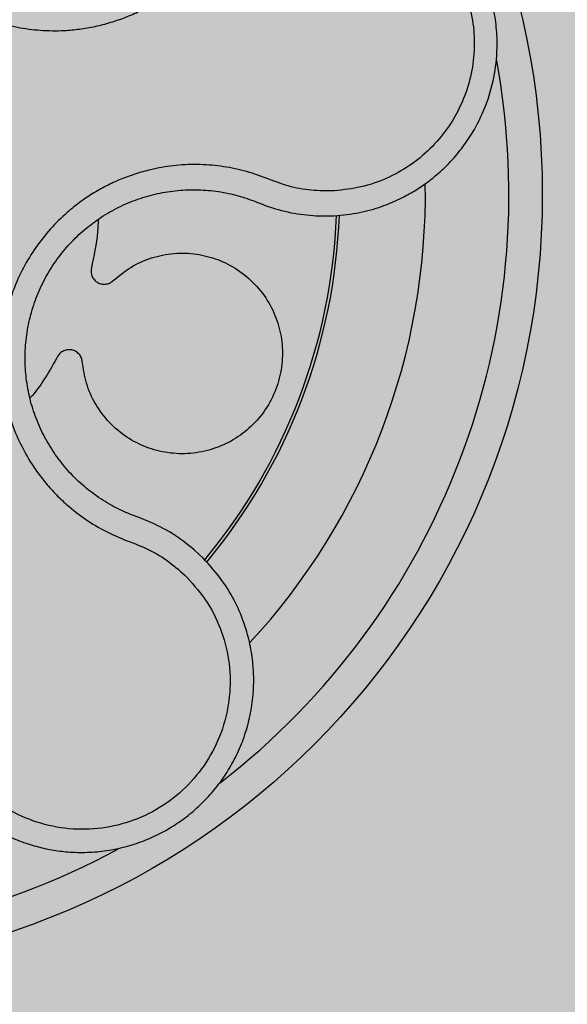
# Model space of a CAD drawing. Units: inches. Extents: x 709 to 829, y 227 to 250.
# Drawn here: x 756 to 756, y 238 to 238 of the extents above; entities that cross this region are included whole.
import ezdxf

# ---------------------------------------------------------------- set-up
doc = ezdxf.new("R2010")
doc.units = ezdxf.units.IN
doc.header["$MEASUREMENT"] = 0
doc.layers.add('.Operis_HACH', color=255, linetype='Continuous')
doc.layers.add('.Operis_MOBI', color=1, linetype='Continuous')

# ---------------------------------------------------------------- blocks, each defined once
blk = doc.blocks.new('MDLV1414D')
at = {"layer": '.Operis_HACH', "true_color": 0xeaecd4}
h = blk.add_hatch(color=254, dxfattribs=at)
h.dxf.hatch_style = 1
edge = h.paths.add_edge_path()
edge.add_line((0.6000000000058208, 0), (0, 0))
edge.add_line((0, 0), (0, 1.300000000000182))
edge.add_arc((0.6999999999970896, -1.012304735162616), 2.415937331193055, 73.15745261203608, 106.84254738779879, ccw=False)
edge.add_line((1.400000000001455, 1.300000000000182), (1.400000000001455, 0.7000000000002728))
edge.add_line((1.400000000001455, 0.7000000000002728), (0.8600000000005821, 0.7000000000002728))
edge.add_arc((0.8600000000005821, 0.4400000000027831), 0.2599999999974898, 90, 180.0000000006013)
edge.add_line((0.6000000000058208, 0.4400000000000546), (0.6000000000058208, 0))
at = {"layer": '.Operis_HACH', "true_color": 0x939598}
h = blk.add_hatch(color=252, dxfattribs=at)
h.dxf.hatch_style = 1
edge = h.paths.add_edge_path()
edge.add_arc((0.1400217343325494, 0.1399999949203448), 0.046499256, 141.0730578275762, 501.0730578275762)
at = {"layer": '.Operis_MOBI'}
for p, q in [((0.1692550563020632, 0.1396065503022328), (0.1695291096402798, 0.1394967596038441)), ((0.1731866221016389, 0.1387039817404911), (0.1740626840837649, 0.1387138707764279)), ((0.1623268387484131, 0.1206758663693108), (0.1619403049116954, 0.1208186753615337)), ((0.1629040593761601, 0.1204545269411028), (0.1623268387484131, 0.1206758663693108)), ((0.1662242525490001, 0.1182314731345286), (0.1657105574267916, 0.1187100743891278))]:
    blk.add_line(p, q, dxfattribs=at)
blk.add_circle((0.1400217343325494, 0.1399999949203448), 0.046499256, dxfattribs=at)
for radius, start, end in [(0.04449928800000001, 307.6947091605234, 10.46109263536635), (0.0395, 317.2002831008072, 0.9169290862858878), (0.03419945280000002, 320.2580338145743, 357.8726051150374), (0.03437398736321749, 320.2062689243938, 357.9196214635728), (0.04449928799999998, 235.6921445138261, 298.3074151831302)]:
    blk.add_arc((0.1400217343325494, 0.1399999949203448), radius, start, end, dxfattribs=at)
for points, knots in [([(0.1503476238867734, 0.1724672205436946), (0.1502057569377939, 0.1720211335355089), (0.1499219797769911, 0.1711288235051143), (0.1492474529295578, 0.1698849864474141), (0.1483472510517458, 0.1688054528726752), (0.1475025388062932, 0.1676800557920615), (0.1468195075940457, 0.1664425419212421), (0.1462794733961346, 0.1651209775995994), (0.1459131784067722, 0.1637503492179349), (0.145736842736369, 0.1624896514390457), (0.1456924704107223, 0.1613900945180831), (0.1457315432926407, 0.1604489046417257), (0.1458442461298546, 0.1595182504229342), (0.146032251905126, 0.1586000594411416), (0.1462978980489424, 0.1576968461818069), (0.1466889535440714, 0.1566778915125724), (0.1472499125520699, 0.1555589725480786), (0.1480336923341383, 0.1543775715358606), (0.1489579187764321, 0.1533017707456565), (0.1500048116358812, 0.1523447381982805), (0.1511601141319261, 0.1515228702251079), (0.1524056644193479, 0.1508481792566272), (0.153723935574817, 0.1503294629505945), (0.1550864651508164, 0.1499772463262161), (0.1564909545049886, 0.1497885554022105), (0.1577395579806762, 0.149775866184882), (0.1588332179017016, 0.1498758286438715), (0.1597630492033204, 0.1500359050387488), (0.1606773578969296, 0.1502721766114519), (0.1615696521112113, 0.1505806096533888), (0.1624337148095947, 0.150958964324218), (0.1632629437226569, 0.151408156828893), (0.1640520140572335, 0.1519216644223889), (0.1647947131859837, 0.1524953425137028), (0.1656132576026721, 0.1532366425549299), (0.1664388196368236, 0.1541888355245646), (0.1673055484861834, 0.1552946612860069), (0.1683796865982004, 0.1562147780778105), (0.1691919702934683, 0.156679121606885), (0.1695979381838697, 0.1569111939306822)], [0, 0, 0, 0, 0.03112376811693284, 0.06225702592251977, 0.09335744101478509, 0.1244955178558403, 0.1557202850913865, 0.1870757949525311, 0.2192410992315713, 0.2498004970089875, 0.2715187027723774, 0.2923202188338019, 0.312346156623313, 0.3337608604432076, 0.3545251643762298, 0.3748268830217573, 0.4062011494997393, 0.4374540335542325, 0.468750381215388, 0.5001488675848664, 0.5314106359195296, 0.5626616771263544, 0.5939852480961386, 0.6252621402581675, 0.655910418382752, 0.687914122574469, 0.7079997912328018, 0.7288339011776772, 0.7505588165443795, 0.7707051515144159, 0.7915429652206764, 0.8132107046712669, 0.8333474144797557, 0.8540901402454834, 0.8755733185200664, 0.9066816446819145, 0.937790468535028, 0.9689085566449342, 1, 1, 1, 1]), ([(0.1740626840837649, 0.1387138707764279), (0.1745731645351043, 0.138763393399131), (0.1755365499557229, 0.1388568531424426), (0.1768532163187047, 0.1392313327169177), (0.1779543663651566, 0.1396854705012629), (0.1788473427368444, 0.1401739166367406), (0.1795481746230507, 0.1406433150982593), (0.1800757518794853, 0.1410558373904678), (0.1804486130567966, 0.1413829350531159), (0.1807873824582202, 0.1417047758764056), (0.1811303844951908, 0.1420605625785356), (0.1815062835303252, 0.142497130434549), (0.1818527191062458, 0.1429477835108628), (0.1821696275728755, 0.1434103744268214), (0.1824571142933564, 0.143882813476921), (0.1827154115162557, 0.1443631529505183), (0.1831281589547871, 0.1452377583195812), (0.183567138032231, 0.1465334426102345), (0.1838135450307163, 0.1481169411540577), (0.1838282843164052, 0.1495234467824957), (0.1836912894868874, 0.1507624947798831), (0.1833581829996547, 0.1521798732069328), (0.1827348121660179, 0.1537316838534935), (0.1818620801277575, 0.1551114787353072), (0.1809545720534516, 0.1561680430854722), (0.1800950324541191, 0.1569692608504738), (0.1789367551536998, 0.1578170328680244), (0.1774121398775605, 0.158635832294749), (0.1761406511213863, 0.1589600460488327), (0.1754881320084678, 0.1591264302737727)], [0, 0, 0, 0, 0.05156096458613144, 0.09730652979709087, 0.1372347522700091, 0.1713439179708001, 0.1996324412622596, 0.2220993254486421, 0.2387433564223892, 0.2495639684346193, 0.2691450228265835, 0.28846625948726, 0.3075278819646677, 0.3263297353298084, 0.3448722618575368, 0.3631553997721982, 0.3811793132162957, 0.4421507098820405, 0.4999650840655344, 0.5415815515559973, 0.5832510735489186, 0.6249762964818605, 0.687626306037852, 0.7504160457938751, 0.7881688549878676, 0.8274648414339543, 0.8683056730293194, 0.9324153948436088, 1, 1, 1, 1]), ([(0.1753118514388916, 0.157710317377223), (0.1758272392180515, 0.1575803410955814), (0.1768589226703625, 0.1573201595660976), (0.1782866530338652, 0.1565888842656022), (0.1795707629062235, 0.1556310563400984), (0.1806584326623124, 0.1544464744661127), (0.1815216491231695, 0.1530872968992298), (0.1821217870165128, 0.1515927372743135), (0.1824442264987738, 0.1500173182680555), (0.1824757064969162, 0.1484080975974393), (0.1822174536791863, 0.1468209839658812), (0.1816766338379239, 0.1453066204285278), (0.1808736801540363, 0.1439150531373343), (0.1798316317945137, 0.1426928654027506), (0.1785922582348576, 0.1416757631759538), (0.1771889330411796, 0.1409092706858246), (0.1756756320173736, 0.1403835784585681), (0.1746186302334536, 0.1402694097728272), (0.1740906885243021, 0.140212385828363)], [0, 0, 0, 0, 0.06232133974760971, 0.1247524642184313, 0.1869654004856959, 0.2496378725492885, 0.3124267213301739, 0.374911414860133, 0.4375418173506129, 0.500062458736432, 0.5627336216816239, 0.6252421118335467, 0.6878638688163031, 0.7504284775246485, 0.813037134865416, 0.8752723568834538, 0.9377021627874822, 1, 1, 1, 1]), ([(0.1740906747218105, 0.1402123847524308), (0.173622999303916, 0.1402094393229163), (0.1726871140053845, 0.1402035450996664), (0.1712956080300501, 0.1404605368161356), (0.1699903954213369, 0.140983103335202), (0.1686598268206581, 0.1414386931905938), (0.1672762129892362, 0.1417046472297443), (0.165859595494112, 0.1418108196407957), (0.164450853553717, 0.1417397390350743), (0.1632010908651864, 0.1415212520964815), (0.1621420011288137, 0.1412259809517309), (0.1612563204180333, 0.1408986926194302), (0.1604025678971084, 0.1405037568110856), (0.1595835008120048, 0.1400409663779101), (0.1588028053811286, 0.1395091592680728), (0.1579531796669471, 0.1388243064088783), (0.157061541438452, 0.1379456414820197), (0.1561802271826309, 0.1368350542365988), (0.1554406944705988, 0.1356256064213994), (0.1548530301879509, 0.1343356684760693), (0.154427116860461, 0.1329828889570308), (0.1541669803773402, 0.1315880841475519), (0.1540801519731758, 0.1301728346852542), (0.1541647099875263, 0.1287670770429941), (0.1544175763556268, 0.1273743482315695), (0.1548363574984251, 0.1260334386847717), (0.1554228786044405, 0.1247355100017558), (0.1560713240105542, 0.1236678475547706), (0.1567328424425796, 0.1227891634794105), (0.1573573041096097, 0.122084529789845), (0.1581600282588624, 0.1213181818870908), (0.1591654030853533, 0.1205430922245796), (0.1603779873476014, 0.1198129524382239), (0.1616754620190477, 0.1192620938272739), (0.1629963705418049, 0.1187791698516776), (0.164204268141475, 0.1180416521133338), (0.1648978431694559, 0.1174120595819659), (0.1652446982116089, 0.1170972020245244)], [0, 0, 0, 0, 0.03109707880711296, 0.06222969614820625, 0.0933657658266645, 0.1244933363564507, 0.1556458224893664, 0.1867857086256375, 0.2187820657413552, 0.2491873587936205, 0.2709481283130292, 0.2917990375997541, 0.3118819723270985, 0.3334066769969374, 0.3542412530020451, 0.3745747389152833, 0.4058392016441786, 0.4371788428162469, 0.4685073746975735, 0.4997498405970539, 0.5310744339940766, 0.5624546805108969, 0.5937408380067781, 0.6250099462864569, 0.6557753748179749, 0.6875607125194325, 0.7181116612557842, 0.7502269323398519, 0.7703770173680189, 0.7911766328665375, 0.8127642577778779, 0.8440931900386932, 0.875421848606495, 0.906617880678405, 0.9377168314698516, 0.9688523523567332, 1, 1, 1, 1]), ([(0.1619403049116954, 0.1208186753615337), (0.1616295720596099, 0.1209524274499927), (0.160943027382018, 0.1212479442669974), (0.1599508058279753, 0.1218484031728622), (0.1589776618930046, 0.1225975003485473), (0.1581064482961665, 0.1234630598669355), (0.1573473088355968, 0.1244268710838696), (0.1567090024473146, 0.1254752254849336), (0.1562006314052269, 0.126593279951976), (0.1558327872990048, 0.1277658626781886), (0.155611262191087, 0.1289750508208272), (0.1555370584173943, 0.13020244631889), (0.1556121366738807, 0.1314312342533412), (0.1558377707915497, 0.1326419365191214), (0.1562072728556814, 0.1338157465729637), (0.1567171702918131, 0.1349348789244686), (0.1573588221217506, 0.1359840862501187), (0.1581236197962426, 0.136947539700941), (0.1589993160087033, 0.1378105583225988), (0.1599733703842503, 0.1385613579409437), (0.1610327866510488, 0.1391881530580577), (0.1621613675742992, 0.1396795870318783), (0.1633387368783588, 0.1400317564261968), (0.1645468985443586, 0.1402402219405303), (0.1657693553934223, 0.1403007327103296), (0.1669874729268486, 0.1402085736685876), (0.1681595840127557, 0.1399866129718248), (0.1688995010408689, 0.1397299064860817), (0.1692550563020632, 0.1396065503022328)], [0, 0, 0, 0, 0.03217435380941532, 0.07108720881213586, 0.110002380014082, 0.1488154481583, 0.1876238954728069, 0.2264414456664886, 0.2652690149448408, 0.3041181012341859, 0.3429610637530297, 0.3818018601957961, 0.4206593503045079, 0.4596052678150788, 0.4984777390387552, 0.5372389603952362, 0.5761087389339602, 0.614995885232413, 0.653794051339409, 0.6926326592276713, 0.7315790534665194, 0.7705048061868423, 0.809383936651029, 0.8481804016682157, 0.8868634051373978, 0.9255308246158132, 0.9642150324204546, 1, 1, 1, 1]), ([(0.1695291096402798, 0.1394967596038441), (0.1696341090864735, 0.1394539791235729), (0.1698498132027453, 0.1393660936537344), (0.1700695731778978, 0.139288823251718), (0.1701823594121379, 0.139249166177251)], [0, 0, 0, 0, 0.4867753547682436, 1, 1, 1, 1]), ([(0.1701823594121379, 0.139249166177251), (0.1706726447519031, 0.139102451987128), (0.1716539179615211, 0.1388088133812744), (0.1726754769333638, 0.1387389422948218), (0.1731866221016389, 0.1387039817404911)], [0, 0, 0, 0, 0.4996420321794661, 1, 1, 1, 1]), ([(0.1599376236335956, 0.1385022764375208), (0.1599266870616702, 0.1382504590924327), (0.1598839582147775, 0.137266616782199), (0.1596795617369935, 0.1363010598083747), (0.1595274811406853, 0.1355826399935722)], [0, 0, 0, 0, 0.2559529531918124, 1, 1, 1, 1]), ([(0.1608396141236881, 0.1348357369984114), (0.1611775970668532, 0.1351174432534208), (0.1618656099162763, 0.1356908968232347), (0.1631182271812577, 0.1362404109240742), (0.1644636244745925, 0.1365125840607107), (0.1658189368245075, 0.136469528278667), (0.1671149682006217, 0.1361347957667931), (0.1683121618989389, 0.1355226381892862), (0.1693607432753197, 0.134643119311022), (0.1701849821183714, 0.1335451095483222), (0.1707316757529043, 0.1323116091589327), (0.170993161664228, 0.1309993022437084), (0.1709609894605819, 0.1296504023080161), (0.1706205182126723, 0.1283203044008587), (0.1699891192038194, 0.1271060922995275), (0.169118048826931, 0.1260819341714523), (0.1680491726147011, 0.1252757011116046), (0.1668142376511241, 0.1247175947241885), (0.1654655696329428, 0.1244489577989043), (0.1641042481496697, 0.1244924646962318), (0.162808274217241, 0.1248308419280875), (0.1616174496448366, 0.1254427140734151), (0.1605726056441199, 0.1263173006759644), (0.1597488618281204, 0.1274202485915339), (0.1591821502443054, 0.1286645505215347), (0.1590515624411637, 0.1295487395032069), (0.1589875180143281, 0.1299823740255306)], [0, 0, 0, 0, 0.04075579311606347, 0.08296427459976118, 0.1255867785067366, 0.1675227069706086, 0.2079183067442604, 0.2491266661246026, 0.2915417255043297, 0.3340941841148227, 0.3756941008036685, 0.4159701208120987, 0.4575741847691905, 0.500127881028241, 0.5425409889492486, 0.5837445514085667, 0.6241428317424689, 0.666082209449595, 0.708705082490743, 0.7509108801231484, 0.7916607080641385, 0.8322705484304577, 0.8744621536340302, 0.9172074263031613, 0.9593958770055101, 1, 1, 1, 1]), ([(0.1595274811406853, 0.1355826399935722), (0.1595166632250766, 0.1355013305587818), (0.159494452556828, 0.1353343911191587), (0.1595630104202428, 0.1350841192911503), (0.1597026459785411, 0.1348689807186929), (0.1599003431038, 0.1347116662577719), (0.160136543752742, 0.1346219939418916), (0.1603928219337831, 0.1346117661441895), (0.160643019618874, 0.1346805949447116), (0.1607752232230268, 0.1347849230796783), (0.1608396141236881, 0.1348357369984114)], [0, 0, 0, 0, 0.121764911764547, 0.2500000927608338, 0.3782349392597693, 0.4999995002882016, 0.6217646960670684, 0.7499994337849308, 0.8782350652502278, 1, 1, 1, 1]), ([(0.1575113795333891, 0.1302995036407992), (0.1570517954678508, 0.1294808033303525), (0.1565586129072472, 0.1286022508561473), (0.1558971755366656, 0.1278507274987533), (0.1558521145343548, 0.1277995293062304)], [0, 0, 0, 0, 0.9318741160863323, 1, 1, 1, 1]), ([(0.1589875180143281, 0.1299823740255306), (0.158973349542066, 0.130063167588105), (0.1589442598924506, 0.1302290469047875), (0.1588035241147736, 0.1304470599520755), (0.1586055864245282, 0.130610165591861), (0.1583696948946454, 0.1307006489892046), (0.1581174546663533, 0.1307150345296577), (0.1578699916790356, 0.1306476174900126), (0.1576521327515366, 0.1305066433528737), (0.1575574806920486, 0.1303673484831052), (0.1575113795333891, 0.1302995036407992)], [0, 0, 0, 0, 0.1217657799323881, 0.2500004188797794, 0.3782350844822685, 0.5000002117840385, 0.6217651169881653, 0.7499998913716663, 0.87823515671239, 1, 1, 1, 1]), ([(0.1657105574267916, 0.1187100743891278), (0.1652767600171501, 0.1190584694800236), (0.1644117981340969, 0.11975314506617), (0.1634056180191692, 0.1202212079110723), (0.1629040593761601, 0.1204545269411028)], [0, 0, 0, 0, 0.5015220017962876, 1, 1, 1, 1]), ([(0.1493177848533378, 0.1072276919808246), (0.14955349417869, 0.1066951956436242), (0.1500017745711375, 0.1056824751181011), (0.1509240011728252, 0.1043978175098346), (0.1518868656276027, 0.1033763115706279), (0.1529230107335025, 0.1025303650098977), (0.1539633673455683, 0.1018795403829245), (0.1549314303993015, 0.1014233768819395), (0.1556590536856675, 0.1011565061421607), (0.1562155522115063, 0.1009900132435178), (0.1566886941800476, 0.1008725882356885), (0.1571636002627201, 0.100778210747194), (0.157639157223457, 0.1007066463616866), (0.1583477932363166, 0.1006334621665701), (0.1592878349474631, 0.1006122216822405), (0.1604435307017411, 0.1007174979627052), (0.161560217027727, 0.1009464341009334), (0.1626255494120414, 0.1012896026099952), (0.1636291174945654, 0.1017365861048347), (0.1645685939656687, 0.102280044552117), (0.1654466967738699, 0.1029188216430157), (0.1662632246880094, 0.1036561486712344), (0.1670096272282535, 0.1044922712376319), (0.1676721320836805, 0.1054218092681367), (0.1682370963026187, 0.1064373674121271), (0.1686913053854369, 0.1075295273180927), (0.1690222670076764, 0.108686518111881), (0.1691675761394436, 0.109581086383514), (0.1692218127282104, 0.1101975567989939), (0.1692415028446703, 0.1105427082388815), (0.1692498303164029, 0.1109443366231062), (0.1692402462213067, 0.1114019780034141), (0.1692053136503091, 0.111914558337503), (0.1691367773237289, 0.1124802704866852), (0.1689931533765048, 0.1132757581067381), (0.1687051222324953, 0.1143248210441925), (0.1681609740699059, 0.1156180400271296), (0.1673598809502437, 0.1169808807326262), (0.1666156077117193, 0.117800499598161), (0.1662242525490001, 0.1182314731345286)], [0, 0, 0, 0, 0.04755884167369721, 0.09044910132998173, 0.1286690559755947, 0.162217035800215, 0.1996659816363304, 0.2288105121777497, 0.2496459411683215, 0.26302391724748, 0.27631070544416, 0.2895064690587216, 0.3026111801368793, 0.3156249373416035, 0.3477474125613191, 0.3793041436774824, 0.4102964430025859, 0.4407256761023916, 0.4705932870256382, 0.4999007624305139, 0.5292502451302404, 0.5591600567404806, 0.5896317580268602, 0.6206666835878315, 0.6522662583966695, 0.6844317508383898, 0.7171645002704979, 0.7504656951474401, 0.7583656583806782, 0.767793238159692, 0.7787486126888165, 0.7912318321150762, 0.8052428681213453, 0.8207816420298715, 0.8378483651515204, 0.8713784404368283, 0.9095814264511137, 0.9524559352214538, 1, 1, 1, 1]), ([(0.1652447030428448, 0.1170971980650393), (0.1656752016424434, 0.1166053486399505), (0.1665373415162321, 0.1156203442806145), (0.1673824630634044, 0.1138309727684828), (0.1678463332427782, 0.111915897882227), (0.1678574227407807, 0.109938627887459), (0.1674426045719883, 0.108003423739774), (0.1666039196497877, 0.1062066034287454), (0.1653890222878545, 0.1046376235358366), (0.1638572187584941, 0.1033777619318244), (0.1620850846011308, 0.1024878564371647), (0.1601619681023294, 0.1020120360276451), (0.1581804149245727, 0.1019725630108042), (0.1562424538424239, 0.1023749394321385), (0.1544372700154781, 0.103186680208637), (0.1528720591959427, 0.1043868230199223), (0.151577665557852, 0.1058847331369179), (0.1510266345285345, 0.1070715505179578), (0.1507515074772527, 0.1076641225349704)], [0, 0, 0, 0, 0.06230343088780957, 0.1247722329466939, 0.1871447950185108, 0.2495805518106944, 0.3121835662187014, 0.374820964227519, 0.4373802625479254, 0.5000910800634455, 0.5625495849505874, 0.6251004820999413, 0.6876841624872196, 0.750264722094812, 0.8127871877659598, 0.8752772736711107, 0.9377265629021204, 1, 1, 1, 1])]:
    blk.add_open_spline(points, degree=3, knots=knots, dxfattribs=at)

msp = doc.modelspace()

# ---------------------------------------------------------------- block references
msp.add_blockref('MDLV1414D', (755.3555213368721, 237.9204904935173))

doc.saveas('drawing.dxf')
